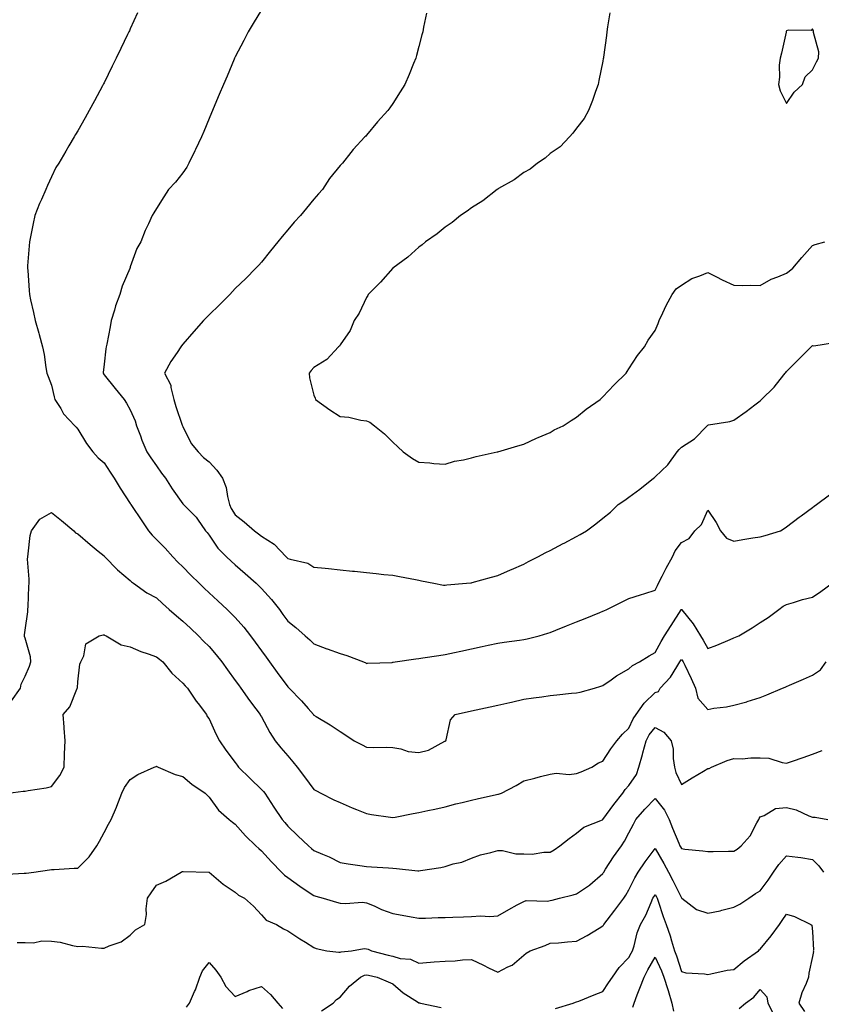
# Model space of a CAD drawing. Units: inches. Extents: x 1034483 to 1037123, y 7326938 to 7329578.
# Drawn here: x 1036526 to 1036831, y 7328502 to 7328877 of the extents above; entities that cross this region are included whole.
import ezdxf

# ---------------------------------------------------------------- set-up
doc = ezdxf.new("R2010")
doc.units = ezdxf.units.IN
doc.header["$MEASUREMENT"] = 0
doc.layers.add('Contour_10347326', color=7, linetype='Continuous', true_color=0x4fb15a)

msp = doc.modelspace()

# ---------------------------------------------------------------- linework, layer by layer
at = {"layer": 'Contour_10347326'}
for points in [[(1036618.05, 7328880.28, 3207), (1036614.92, 7328875.05, 3207), (1036613.01, 7328871.92, 3207), (1036611.37, 7328868.59, 3207), (1036608.05, 7328862.39, 3207), (1036607.89, 7328862.08, 3207), (1036607.82, 7328861.92, 3207), (1036607.66, 7328861.52, 3207), (1036604.92, 7328855.04, 3207), (1036603.6, 7328851.92, 3207), (1036601.96, 7328848.01, 3207), (1036600.28, 7328844.14, 3207), (1036599.32, 7328841.92, 3207), (1036598.95, 7328841.02, 3207), (1036598.05, 7328838.85, 3207), (1036596.06, 7328833.92, 3207), (1036595.16, 7328831.92, 3207), (1036592.93, 7328827.05, 3207), (1036592.66, 7328826.54, 3207), (1036590.41, 7328821.92, 3207), (1036589.55, 7328820.41, 3207), (1036588.05, 7328818.26, 3207), (1036585.34, 7328814.64, 3207), (1036582.64, 7328811.92, 3207), (1036580.88, 7328809.08, 3207), (1036578.05, 7328804.6, 3207), (1036577.05, 7328802.92, 3207), (1036576.33, 7328801.92, 3207), (1036574.94, 7328798.8, 3207), (1036573.67, 7328796.3, 3207), (1036572.07, 7328791.92, 3207), (1036570.59, 7328789.38, 3207), (1036568.05, 7328782.36, 3207), (1036567.95, 7328782.02, 3207), (1036567.93, 7328781.92, 3207), (1036567.85, 7328781.73, 3207), (1036564.98, 7328775, 3207), (1036564.05, 7328771.92, 3207), (1036562.46, 7328767.5, 3207), (1036562.05, 7328765.92, 3207), (1036560.8, 7328761.92, 3207), (1036560.35, 7328759.62, 3207), (1036559.07, 7328752.93, 3207), (1036558.85, 7328751.92, 3207), (1036558.79, 7328751.17, 3207), (1036558.05, 7328745.38, 3207), (1036557.76, 7328742.22, 3207), (1036557.74, 7328741.92, 3207), (1036557.82, 7328741.7, 3207), (1036558.05, 7328741.34, 3207), (1036562.27, 7328736.13, 3207), (1036565.69, 7328731.92, 3207), (1036566.66, 7328730.54, 3207), (1036568.05, 7328727.97, 3207), (1036569.87, 7328723.74, 3207), (1036570.45, 7328721.92, 3207), (1036571.9, 7328718.06, 3207), (1036572.5, 7328716.38, 3207), (1036574.3, 7328711.92, 3207), (1036575.82, 7328709.7, 3207), (1036578.05, 7328706.64, 3207), (1036580, 7328703.88, 3207), (1036581.41, 7328701.92, 3207), (1036584.03, 7328697.9, 3207), (1036588.05, 7328692.19, 3207), (1036588.19, 7328692.06, 3207), (1036588.32, 7328691.92, 3207), (1036593.17, 7328687.03, 3207), (1036593.62, 7328686.36, 3207), (1036596.76, 7328681.92, 3207), (1036597.33, 7328681.2, 3207), (1036598.05, 7328680.25, 3207), (1036601.37, 7328675.24, 3207), (1036604.75, 7328671.92, 3207), (1036606.49, 7328670.36, 3207), (1036608.05, 7328668.96, 3207), (1036611.78, 7328665.65, 3207), (1036616, 7328661.92, 3207), (1036617.05, 7328660.92, 3207), (1036618.05, 7328659.92, 3207), (1036621.86, 7328655.72, 3207), (1036624.85, 7328651.92, 3207), (1036626.19, 7328650.06, 3207), (1036628.05, 7328647.52, 3207), (1036631.14, 7328645.02, 3207), (1036634.63, 7328641.92, 3207), (1036636.45, 7328640.32, 3207), (1036638.05, 7328638.78, 3207), (1036642.97, 7328636.99, 3207), (1036643.09, 7328636.95, 3207), (1036648.05, 7328635.15, 3207), (1036650.53, 7328634.4, 3207), (1036656.96, 7328631.92, 3207), (1036657.74, 7328631.6, 3207), (1036658.05, 7328631.39, 3207), (1036658.48, 7328631.5, 3207), (1036667.89, 7328631.76, 3207), (1036668.05, 7328631.79, 3207)], [(1036570.82, 7328879.15, 3206), (1036568.05, 7328873, 3206), (1036567.7, 7328872.27, 3206), (1036567.54, 7328871.92, 3206), (1036567.05, 7328870.92, 3206), (1036564.46, 7328865.51, 3206), (1036562.7, 7328861.92, 3206), (1036561.17, 7328858.8, 3206), (1036558.05, 7328852.45, 3206), (1036557.87, 7328852.11, 3206), (1036557.78, 7328851.92, 3206), (1036557.44, 7328851.31, 3206), (1036554.38, 7328845.6, 3206), (1036552.41, 7328841.92, 3206), (1036550.86, 7328839.11, 3206), (1036548.05, 7328834.24, 3206), (1036547.17, 7328832.8, 3206), (1036546.62, 7328831.92, 3206), (1036544.67, 7328828.54, 3206), (1036543.48, 7328826.49, 3206), (1036540.78, 7328821.92, 3206), (1036539.67, 7328820.31, 3206), (1036538.05, 7328816.69, 3206), (1036536.53, 7328813.44, 3206), (1036535.88, 7328811.92, 3206), (1036534.18, 7328808.05, 3206), (1036533.46, 7328806.51, 3206), (1036531.66, 7328801.92, 3206), (1036531.08, 7328798.9, 3206), (1036529.98, 7328793.85, 3206), (1036529.59, 7328791.92, 3206), (1036529.55, 7328790.41, 3206), (1036528.95, 7328782.82, 3206), (1036528.93, 7328781.92, 3206), (1036529.01, 7328780.97, 3206), (1036529.51, 7328773.39, 3206), (1036529.63, 7328771.92, 3206), (1036530.06, 7328769.9, 3206), (1036531.19, 7328765.06, 3206), (1036531.84, 7328761.92, 3206), (1036533.25, 7328757.11, 3206), (1036533.36, 7328756.61, 3206), (1036534.59, 7328751.92, 3206), (1036535.2, 7328749.06, 3206), (1036535.92, 7328744.06, 3206), (1036536.31, 7328741.92, 3206), (1036536.74, 7328740.6, 3206), (1036538.05, 7328737.38, 3206), (1036539.09, 7328732.95, 3206), (1036539.36, 7328731.92, 3206), (1036541.53, 7328728.44, 3206), (1036542.6, 7328726.48, 3206), (1036546.98, 7328721.92, 3206), (1036547.46, 7328721.32, 3206), (1036548.05, 7328720.62, 3206), (1036551.31, 7328715.18, 3206), (1036553.73, 7328711.92, 3206), (1036555.8, 7328709.68, 3206), (1036558.05, 7328707.77, 3206), (1036560.34, 7328704.2, 3206), (1036561.88, 7328701.92, 3206), (1036564.2, 7328698.07, 3206), (1036568.05, 7328692.31, 3206), (1036568.21, 7328692.07, 3206), (1036568.3, 7328691.92, 3206), (1036568.79, 7328691.18, 3206), (1036572.15, 7328686.03, 3206), (1036574.96, 7328681.92, 3206), (1036576.37, 7328680.24, 3206), (1036578.05, 7328678.62, 3206), (1036581.39, 7328675.26, 3206), (1036584.3, 7328671.92, 3206), (1036586.14, 7328670, 3206), (1036588.05, 7328668.1, 3206), (1036591.1, 7328664.96, 3206), (1036594.26, 7328661.92, 3206), (1036596.19, 7328660.06, 3206), (1036598.05, 7328658.29, 3206), (1036601.37, 7328655.24, 3206), (1036604.98, 7328651.92, 3206), (1036606.55, 7328650.43, 3206), (1036608.05, 7328648.88, 3206), (1036611.33, 7328645.19, 3206), (1036613.89, 7328641.92, 3206), (1036615.65, 7328639.51, 3206), (1036618.05, 7328636.2, 3206), (1036619.85, 7328633.72, 3206), (1036621.16, 7328631.92, 3206), (1036624.07, 7328627.94, 3206), (1036628.05, 7328622.47, 3206), (1036628.32, 7328622.2, 3206), (1036628.6, 7328621.92, 3206), (1036633.23, 7328617.09, 3206), (1036635.8, 7328614.17, 3206), (1036637.8, 7328611.92, 3206), (1036637.91, 7328611.78, 3206), (1036638.05, 7328611.61, 3206), (1036638.83, 7328611.14, 3206), (1036644.16, 7328608.02, 3206), (1036648.05, 7328605.42, 3206), (1036650.2, 7328604.07, 3206), (1036653.4, 7328601.92, 3206), (1036656.45, 7328600.32, 3206), (1036658.05, 7328599.42, 3206), (1036660.67, 7328599.3, 3206), (1036665.57, 7328599.44, 3206), (1036668.05, 7328599.3, 3206), (1036671.12, 7328598.85, 3206), (1036673.93, 7328597.8, 3206), (1036678.05, 7328597.45, 3206), (1036681.64, 7328598.33, 3206), (1036687.89, 7328601.75, 3206), (1036688.05, 7328601.82, 3206)], [(1036680.98, 7328878.99, 3208), (1036679.83, 7328873.71, 3208), (1036679.46, 7328871.92, 3208), (1036679.18, 7328870.78, 3208), (1036678.05, 7328866.36, 3208), (1036677.11, 7328862.86, 3208), (1036676.82, 7328861.92, 3208), (1036675.98, 7328859.84, 3208), (1036674.32, 7328855.65, 3208), (1036672.72, 7328851.92, 3208), (1036670.9, 7328849.06, 3208), (1036668.05, 7328844.65, 3208), (1036666.94, 7328843.03, 3208), (1036666.16, 7328841.92, 3208), (1036662.27, 7328837.69, 3208), (1036658.05, 7328832.62, 3208), (1036657.74, 7328832.24, 3208), (1036657.48, 7328831.92, 3208), (1036652.93, 7328827.05, 3208), (1036652.07, 7328825.94, 3208), (1036648.89, 7328821.92, 3208), (1036648.48, 7328821.5, 3208), (1036648.05, 7328821.01, 3208), (1036643.97, 7328816.01, 3208), (1036641.27, 7328811.92, 3208), (1036639.73, 7328810.24, 3208), (1036638.05, 7328808.19, 3208), (1036635.16, 7328804.82, 3208), (1036632.97, 7328801.92, 3208), (1036630.51, 7328799.46, 3208), (1036628.05, 7328796.45, 3208), (1036625.96, 7328794.01, 3208), (1036624.28, 7328791.92, 3208), (1036621.45, 7328788.52, 3208), (1036618.05, 7328784.22, 3208), (1036616.98, 7328783, 3208), (1036615.94, 7328781.92, 3208), (1036612.05, 7328777.92, 3208), (1036608.05, 7328774.1, 3208), (1036607, 7328772.98, 3208), (1036605.92, 7328771.92, 3208), (1036602, 7328767.97, 3208), (1036598.05, 7328764.17, 3208), (1036596.98, 7328762.99, 3208), (1036595.98, 7328761.92, 3208), (1036592.23, 7328757.74, 3208), (1036588.05, 7328753, 3208), (1036587.6, 7328752.36, 3208), (1036587.33, 7328751.92, 3208), (1036585.88, 7328749.75, 3208), (1036583.56, 7328746.41, 3208), (1036581.1, 7328741.92, 3208), (1036583.46, 7328737.34, 3208), (1036583.46, 7328736.51, 3208), (1036584.61, 7328731.92, 3208), (1036585.35, 7328729.21, 3208), (1036587.85, 7328722.12, 3208), (1036587.91, 7328721.92, 3208), (1036587.95, 7328721.82, 3208), (1036588.05, 7328721.63, 3208), (1036591.21, 7328715.08, 3208), (1036593.87, 7328711.92, 3208), (1036595.92, 7328709.8, 3208), (1036598.05, 7328708.17, 3208), (1036601.06, 7328704.94, 3208), (1036603.25, 7328701.92, 3208), (1036604.53, 7328698.4, 3208), (1036605.08, 7328694.9, 3208), (1036605.86, 7328691.92, 3208), (1036606.53, 7328690.4, 3208), (1036608.05, 7328687.93, 3208), (1036611.49, 7328685.35, 3208), (1036615.35, 7328681.92, 3208), (1036616.92, 7328680.79, 3208), (1036618.05, 7328679.81, 3208), (1036622.93, 7328676.81, 3208), (1036627.46, 7328671.92, 3208), (1036627.78, 7328671.65, 3208), (1036628.05, 7328671.38, 3208), (1036628.91, 7328671.06, 3208), (1036635.69, 7328669.55, 3208), (1036638.05, 7328668.09, 3208), (1036642.33, 7328667.65, 3208), (1036643.64, 7328667.51, 3208), (1036648.05, 7328667.05, 3208), (1036652.7, 7328666.56, 3208), (1036653.48, 7328666.48, 3208), (1036658.05, 7328666, 3208), (1036661.74, 7328665.62, 3208), (1036664.67, 7328665.3, 3208), (1036668.05, 7328664.94, 3208), (1036670.61, 7328664.47, 3208), (1036676.68, 7328663.28, 3208), (1036678.05, 7328663.02, 3208), (1036678.99, 7328662.86, 3208), (1036683.66, 7328661.92, 3208), (1036687.37, 7328661.24, 3208), (1036688.05, 7328661.18, 3208)], [(1036750.82, 7328879.15, 3209), (1036749.94, 7328873.82, 3209), (1036749.67, 7328871.92, 3209), (1036749.5, 7328870.47, 3209), (1036748.34, 7328862.21, 3209), (1036748.3, 7328861.92, 3209), (1036748.26, 7328861.71, 3209), (1036748.05, 7328860.77, 3209), (1036746.6, 7328853.36, 3209), (1036746.27, 7328851.92, 3209), (1036745.3, 7328849.17, 3209), (1036744.22, 7328845.75, 3209), (1036742.66, 7328841.92, 3209), (1036741, 7328838.97, 3209), (1036738.05, 7328835.25, 3209), (1036736.68, 7328833.29, 3209), (1036735.41, 7328831.92, 3209), (1036731.8, 7328828.17, 3209), (1036728.05, 7328825.63, 3209), (1036726.12, 7328823.86, 3209), (1036723.26, 7328821.92, 3209), (1036720.37, 7328819.6, 3209), (1036718.05, 7328818.39, 3209), (1036714.36, 7328815.61, 3209), (1036708.36, 7328812.23, 3209), (1036708.05, 7328812.04, 3209), (1036707.99, 7328811.99, 3209), (1036707.87, 7328811.92, 3209), (1036702.41, 7328807.56, 3209), (1036698.05, 7328804.94, 3209), (1036696.37, 7328803.6, 3209), (1036693.87, 7328801.92, 3209), (1036690.73, 7328799.25, 3209), (1036688.05, 7328797.55, 3209), (1036684.98, 7328794.99, 3209), (1036680.53, 7328791.92, 3209), (1036679.24, 7328790.74, 3209), (1036678.05, 7328789.94, 3209), (1036673.81, 7328786.15, 3209), (1036668.05, 7328781.92, 3209), (1036663.42, 7328776.54, 3209), (1036658.75, 7328771.92, 3209), (1036658.52, 7328771.46, 3209), (1036658.05, 7328770.75, 3209), (1036655.2, 7328764.77, 3209), (1036653.42, 7328761.92, 3209), (1036651.84, 7328758.14, 3209), (1036648.05, 7328752.77, 3209), (1036647.74, 7328752.24, 3209), (1036647.44, 7328751.92, 3209), (1036642.89, 7328747.08, 3209), (1036638.05, 7328744.1, 3209), (1036637, 7328742.98, 3209), (1036636.17, 7328741.92, 3209), (1036636.33, 7328740.2, 3209), (1036638.05, 7328733.5, 3209), (1036638.56, 7328732.42, 3209), (1036638.62, 7328731.92, 3209), (1036644.12, 7328727.99, 3209), (1036648.05, 7328725.47, 3209), (1036651.33, 7328725.19, 3209), (1036655.96, 7328724.01, 3209), (1036658.05, 7328723.76, 3209), (1036659.36, 7328723.23, 3209), (1036661.16, 7328721.92, 3209), (1036664.94, 7328718.82, 3209), (1036668.05, 7328715.64, 3209), (1036670.04, 7328713.92, 3209), (1036672.03, 7328711.92, 3209), (1036675.57, 7328709.44, 3209), (1036678.05, 7328708.06, 3209), (1036682.23, 7328707.73, 3209), (1036683.67, 7328707.55, 3209), (1036688.05, 7328707.27, 3209), (1036691.6, 7328708.38, 3209), (1036695.04, 7328708.92, 3209), (1036698.05, 7328709.65, 3209)], [(1036698.05, 7328709.65, 3209), (1036699.79, 7328710.17, 3209), (1036707.84, 7328711.92, 3209), (1036708.13, 7328711.99, 3209), (1036715.75, 7328714.23, 3209), (1036718.05, 7328714.83, 3209), (1036722.87, 7328717.1, 3209), (1036723.5, 7328717.36, 3209), (1036728.05, 7328719.37, 3209), (1036729.59, 7328720.37, 3209), (1036733.03, 7328721.92, 3209), (1036736.08, 7328723.89, 3209), (1036738.05, 7328725.12, 3209), (1036741.72, 7328728.24, 3209), (1036747.05, 7328731.92, 3209), (1036747.54, 7328732.43, 3209), (1036748.05, 7328732.9, 3209), (1036752.48, 7328737.49, 3209), (1036756.96, 7328741.92, 3209), (1036757.37, 7328742.61, 3209), (1036758.05, 7328743.59, 3209), (1036761.33, 7328748.65, 3209), (1036763.99, 7328751.92, 3209), (1036765.43, 7328754.54, 3209), (1036768.05, 7328758.12, 3209), (1036769.18, 7328760.79, 3209), (1036769.59, 7328761.92, 3209), (1036771, 7328764.87, 3209), (1036772.25, 7328767.72, 3209), (1036774.51, 7328771.92, 3209), (1036776, 7328773.98, 3209), (1036778.05, 7328775.46, 3209), (1036782, 7328777.97, 3209), (1036785.08, 7328778.94, 3209), (1036788.05, 7328780.22, 3209), (1036791.43, 7328778.55, 3209), (1036793.56, 7328777.42, 3209), (1036798.05, 7328775.48, 3209), (1036801.43, 7328775.3, 3209), (1036804.48, 7328775.49, 3209), (1036808.05, 7328775.33, 3209), (1036812.23, 7328777.74, 3209), (1036814.75, 7328778.61, 3209), (1036818.05, 7328780.04, 3209), (1036819.16, 7328780.81, 3209), (1036820.49, 7328781.92, 3209), (1036823.97, 7328785.99, 3209), (1036828.05, 7328790.48, 3209), (1036829.07, 7328790.9, 3209), (1036832.72, 7328791.92, 3209)], [(1036688.05, 7328661.18, 3208), (1036688.69, 7328661.28, 3208), (1036696.19, 7328661.92, 3208), (1036697.87, 7328662.1, 3208), (1036698.05, 7328662.11, 3208), (1036698.3, 7328662.18, 3208), (1036705.71, 7328664.25, 3208), (1036708.05, 7328664.89, 3208), (1036712.95, 7328667.02, 3208), (1036713.28, 7328667.16, 3208), (1036718.05, 7328669.22, 3208), (1036719.83, 7328670.15, 3208), (1036723.4, 7328671.92, 3208), (1036726.39, 7328673.59, 3208), (1036728.05, 7328674.44, 3208), (1036732.97, 7328677, 3208), (1036733.32, 7328677.2, 3208), (1036738.05, 7328679.72, 3208), (1036739.44, 7328680.53, 3208), (1036741.82, 7328681.92, 3208), (1036745.47, 7328684.51, 3208), (1036748.05, 7328686.71, 3208), (1036751.04, 7328688.94, 3208), (1036753.97, 7328691.92, 3208), (1036756.45, 7328693.53, 3208), (1036758.05, 7328694.67, 3208), (1036762.21, 7328697.76, 3208), (1036767.46, 7328701.92, 3208), (1036767.8, 7328702.17, 3208), (1036768.05, 7328702.41, 3208), (1036772.91, 7328707.05, 3208), (1036776.37, 7328711.92, 3208), (1036777.17, 7328712.79, 3208), (1036778.05, 7328713.7, 3208), (1036783.03, 7328716.95, 3208), (1036787.8, 7328721.92, 3208), (1036787.93, 7328722.03, 3208), (1036788.05, 7328722.13, 3208), (1036788.34, 7328722.2, 3208), (1036796.51, 7328723.46, 3208), (1036798.05, 7328724.08, 3208), (1036802.66, 7328727.31, 3208), (1036806.02, 7328729.9, 3208), (1036808.05, 7328731.43, 3208), (1036808.3, 7328731.67, 3208), (1036808.6, 7328731.92, 3208), (1036813.34, 7328736.64, 3208), (1036815.63, 7328739.49, 3208), (1036817.62, 7328741.92, 3208), (1036817.8, 7328742.17, 3208), (1036818.05, 7328742.53, 3208), (1036822.78, 7328747.19, 3208), (1036827.44, 7328751.92, 3208), (1036827.8, 7328752.17, 3208), (1036828.05, 7328752.4, 3208), (1036828.52, 7328752.38, 3208), (1036836.35, 7328753.62, 3208)], [(1036668.05, 7328631.79, 3207), (1036668.17, 7328631.81, 3207), (1036668.93, 7328631.92, 3207), (1036676.88, 7328633.1, 3207), (1036678.05, 7328633.21, 3207), (1036679.57, 7328633.44, 3207), (1036685.61, 7328634.37, 3207), (1036688.05, 7328634.73, 3207), (1036691.62, 7328635.49, 3207), (1036693.95, 7328636.02, 3207), (1036698.05, 7328636.88, 3207), (1036702.17, 7328637.8, 3207), (1036704.42, 7328638.3, 3207), (1036708.05, 7328639.1, 3207), (1036710.47, 7328639.49, 3207), (1036716.39, 7328640.26, 3207), (1036718.05, 7328640.52, 3207), (1036719.24, 7328640.72, 3207), (1036723.87, 7328641.92, 3207), (1036727.11, 7328642.86, 3207), (1036728.05, 7328643.19, 3207), (1036730.16, 7328644.02, 3207), (1036734.3, 7328645.67, 3207), (1036738.05, 7328647.17, 3207), (1036741.43, 7328648.53, 3207), (1036746.92, 7328650.79, 3207), (1036748.05, 7328651.25, 3207), (1036748.52, 7328651.45, 3207), (1036749.59, 7328651.92, 3207), (1036755.26, 7328654.71, 3207), (1036758.05, 7328656.08, 3207), (1036762.46, 7328657.5, 3207), (1036764.14, 7328658.02, 3207), (1036768.05, 7328659.25, 3207), (1036768.87, 7328661.1, 3207), (1036769.32, 7328661.92, 3207), (1036770.73, 7328664.59, 3207), (1036772.27, 7328667.71, 3207), (1036774.71, 7328671.92, 3207), (1036775.71, 7328674.27, 3207), (1036778.05, 7328677.39, 3207), (1036781.04, 7328678.93, 3207), (1036783.11, 7328681.92, 3207), (1036785.69, 7328684.28, 3207), (1036788.05, 7328689.72, 3207), (1036791.23, 7328685.1, 3207), (1036792.97, 7328681.92, 3207), (1036795.18, 7328679.05, 3207), (1036798.05, 7328677.97, 3207), (1036801.45, 7328678.53, 3207), (1036805.32, 7328679.19, 3207), (1036808.05, 7328679.64, 3207), (1036809.91, 7328680.07, 3207), (1036815.86, 7328681.92, 3207), (1036817.21, 7328682.76, 3207), (1036818.05, 7328683.34, 3207), (1036822.95, 7328687.02, 3207), (1036823.71, 7328687.57, 3207), (1036828.05, 7328690.8, 3207), (1036828.67, 7328691.3, 3207), (1036829.57, 7328691.92, 3207), (1036834.44, 7328695.52, 3207)], [(1036522.8, 7328617.18, 3205), (1036526.17, 7328621.92, 3205), (1036526.47, 7328623.5, 3205), (1036528.05, 7328626.52, 3205), (1036529.67, 7328630.3, 3205), (1036530.18, 7328631.92, 3205), (1036529.98, 7328633.86, 3205), (1036528.05, 7328640.93, 3205), (1036527.8, 7328641.66, 3205), (1036527.74, 7328641.92, 3205), (1036527.76, 7328642.21, 3205), (1036528.05, 7328644.07, 3205), (1036528.99, 7328650.98, 3205), (1036529.03, 7328651.92, 3205), (1036529.12, 7328652.99, 3205), (1036529.34, 7328660.64, 3205), (1036529.48, 7328661.92, 3205), (1036529.55, 7328663.42, 3205), (1036528.89, 7328671.08, 3205), (1036528.97, 7328671.92, 3205), (1036529.18, 7328673.05, 3205), (1036529.92, 7328680.05, 3205), (1036530.39, 7328681.92, 3205), (1036533.62, 7328686.35, 3205), (1036538.05, 7328688.9, 3205), (1036541.9, 7328685.77, 3205), (1036546.59, 7328681.92, 3205), (1036547.23, 7328681.1, 3205), (1036548.05, 7328680.68, 3205), (1036552.8, 7328676.66, 3205), (1036555.84, 7328674.12, 3205), (1036558.05, 7328672.29, 3205), (1036558.21, 7328672.08, 3205), (1036558.36, 7328671.92, 3205), (1036563.17, 7328667.03, 3205), (1036568.05, 7328662.93, 3205), (1036568.56, 7328662.43, 3205), (1036569.26, 7328661.92, 3205), (1036574.42, 7328658.29, 3205), (1036578.05, 7328656.33, 3205), (1036580.3, 7328654.16, 3205), (1036582.84, 7328651.92, 3205), (1036585.61, 7328649.48, 3205), (1036588.05, 7328647.53, 3205), (1036590.94, 7328644.8, 3205), (1036594.01, 7328641.92, 3205), (1036596, 7328639.86, 3205), (1036598.05, 7328637.8, 3205), (1036600.78, 7328634.66, 3205), (1036602.91, 7328631.92, 3205), (1036605.1, 7328628.98, 3205), (1036608.05, 7328624.87, 3205), (1036609.3, 7328623.17, 3205), (1036610.2, 7328621.92, 3205), (1036613.44, 7328617.3, 3205), (1036615.94, 7328614.02, 3205), (1036617.54, 7328611.92, 3205), (1036617.72, 7328611.59, 3205), (1036618.05, 7328611, 3205), (1036621.23, 7328605.1, 3205), (1036623.3, 7328601.92, 3205), (1036625.39, 7328599.27, 3205), (1036628.05, 7328596.17, 3205), (1036630.04, 7328593.91, 3205), (1036631.64, 7328591.92, 3205), (1036634.38, 7328588.24, 3205), (1036638.05, 7328583.31, 3205), (1036638.95, 7328582.82, 3205), (1036640.63, 7328581.92, 3205), (1036645.59, 7328579.46, 3205), (1036648.05, 7328578.39, 3205), (1036652.54, 7328576.42, 3205), (1036654.2, 7328575.78, 3205), (1036658.05, 7328574.2, 3205), (1036659.98, 7328573.86, 3205), (1036667.19, 7328572.79, 3205), (1036668.05, 7328572.64, 3205), (1036668.95, 7328572.82, 3205), (1036675.8, 7328574.17, 3205), (1036678.05, 7328574.61, 3205), (1036681.47, 7328575.34, 3205), (1036684.05, 7328575.92, 3205), (1036688.05, 7328576.74, 3205), (1036692.07, 7328577.89, 3205), (1036694.55, 7328578.41, 3205), (1036698.05, 7328579.3, 3205), (1036700.2, 7328579.77, 3205), (1036707.58, 7328581.45, 3205), (1036708.05, 7328581.55, 3205), (1036708.38, 7328581.58, 3205), (1036709.46, 7328581.92, 3205), (1036715.06, 7328584.9, 3205), (1036718.05, 7328586.62, 3205), (1036722.25, 7328587.71, 3205), (1036724.4, 7328588.26, 3205), (1036728.05, 7328589.21, 3205), (1036730.37, 7328589.6, 3205), (1036735.26, 7328589.13, 3205), (1036738.05, 7328589.42, 3205), (1036739.89, 7328590.09, 3205), (1036743.87, 7328591.92, 3205), (1036746.43, 7328593.55, 3205), (1036748.05, 7328594.12, 3205), (1036751.16, 7328598.82, 3205), (1036753.38, 7328601.92, 3205), (1036755.55, 7328604.42, 3205), (1036758.05, 7328606.72, 3205), (1036759.65, 7328610.32, 3205), (1036760.8, 7328611.92, 3205), (1036763.79, 7328616.18, 3205), (1036768.05, 7328620.26, 3205), (1036769.34, 7328620.63, 3205), (1036769.98, 7328621.92, 3205), (1036773.85, 7328626.11, 3205), (1036776.25, 7328630.12, 3205), (1036777.42, 7328631.92, 3205), (1036777.66, 7328632.32, 3205), (1036778.05, 7328632.93, 3205), (1036778.46, 7328632.34, 3205), (1036778.69, 7328631.92, 3205), (1036779.3, 7328630.68, 3205), (1036781.82, 7328625.69, 3205), (1036783.44, 7328621.92, 3205), (1036784.32, 7328618.19, 3205), (1036788.05, 7328613.86, 3205), (1036790.45, 7328614.32, 3205), (1036795.18, 7328614.8, 3205), (1036798.05, 7328615.47, 3205), (1036802.93, 7328616.8, 3205), (1036803.13, 7328616.84, 3205), (1036808.05, 7328618.41, 3205), (1036810.53, 7328619.44, 3205), (1036816.57, 7328621.92, 3205), (1036817.6, 7328622.37, 3205), (1036818.05, 7328622.57, 3205), (1036819.2, 7328623.07, 3205), (1036824.55, 7328625.41, 3205), (1036828.05, 7328626.89, 3205), (1036831.08, 7328628.88, 3205), (1036833.26, 7328631.92, 3205)], [(1036688.05, 7328601.82, 3206), (1036688.11, 7328601.86, 3206), (1036688.23, 7328601.92, 3206), (1036688.36, 7328602.23, 3206), (1036690.1, 7328609.87, 3206), (1036691.84, 7328611.92, 3206), (1036696.92, 7328613.05, 3206), (1036699.83, 7328613.69, 3206), (1036705.12, 7328614.86, 3206), (1036708.05, 7328615.51, 3206), (1036712.66, 7328616.53, 3206), (1036713.3, 7328616.67, 3206), (1036718.05, 7328617.72, 3206), (1036721.68, 7328618.29, 3206), (1036724.81, 7328618.68, 3206), (1036728.05, 7328619.17, 3206), (1036730.55, 7328619.42, 3206), (1036736.14, 7328620.01, 3206), (1036738.05, 7328620.21, 3206), (1036739.53, 7328620.44, 3206), (1036744.91, 7328621.92, 3206), (1036747.33, 7328622.65, 3206), (1036748.05, 7328622.91, 3206), (1036751.27, 7328625.14, 3206), (1036753.34, 7328626.64, 3206), (1036758.05, 7328629.31, 3206), (1036759.38, 7328630.6, 3206), (1036762.11, 7328631.92, 3206), (1036765.75, 7328634.22, 3206), (1036768.05, 7328635.55, 3206), (1036770.28, 7328639.7, 3206), (1036771.66, 7328641.92, 3206), (1036774.1, 7328645.87, 3206), (1036777.95, 7328651.83, 3206), (1036778.01, 7328651.92, 3206), (1036778.03, 7328651.94, 3206), (1036778.05, 7328651.98, 3206), (1036778.09, 7328651.92, 3206), (1036778.25, 7328651.72, 3206), (1036782.52, 7328646.39, 3206), (1036785.28, 7328641.92, 3206), (1036786.39, 7328640.26, 3206), (1036788.05, 7328637, 3206), (1036791.59, 7328638.38, 3206), (1036796.62, 7328640.49, 3206), (1036798.05, 7328641.08, 3206), (1036798.64, 7328641.34, 3206), (1036799.92, 7328641.92, 3206), (1036805.04, 7328644.93, 3206), (1036808.05, 7328646.92, 3206), (1036811.06, 7328648.91, 3206), (1036815.12, 7328651.92, 3206), (1036816.76, 7328653.21, 3206), (1036818.05, 7328653.87, 3206), (1036820.71, 7328654.59, 3206), (1036824.18, 7328655.78, 3206), (1036828.05, 7328656.6, 3206), (1036831.23, 7328658.75, 3206), (1036835.49, 7328661.92, 3206)], [(1036521.47, 7328581.92, 3204), (1036527.29, 7328582.68, 3204), (1036528.05, 7328582.76, 3204), (1036529.12, 7328583, 3204), (1036535.98, 7328583.99, 3204), (1036538.05, 7328584.56, 3204), (1036541.23, 7328588.74, 3204), (1036542.87, 7328591.92, 3204), (1036543.03, 7328596.9, 3204), (1036543.01, 7328596.95, 3204), (1036543.21, 7328601.92, 3204), (1036542.89, 7328606.76, 3204), (1036542.84, 7328607.13, 3204), (1036542.46, 7328611.92, 3204), (1036545.08, 7328614.89, 3204), (1036547.66, 7328621.53, 3204), (1036547.85, 7328621.92, 3204), (1036547.89, 7328622.08, 3204), (1036548.05, 7328624.37, 3204), (1036548.85, 7328631.11, 3204), (1036549.26, 7328631.92, 3204), (1036550.34, 7328634.21, 3204), (1036551.17, 7328638.79, 3204), (1036556.16, 7328641.92, 3204), (1036557.68, 7328642.29, 3204), (1036558.05, 7328642.27, 3204), (1036558.26, 7328642.13, 3204), (1036558.81, 7328641.92, 3204), (1036564.59, 7328638.47, 3204), (1036568.05, 7328637.74, 3204), (1036572.03, 7328635.9, 3204), (1036574.89, 7328635.07, 3204), (1036578.05, 7328633.93, 3204), (1036579.14, 7328633.01, 3204), (1036580.45, 7328631.92, 3204), (1036583.85, 7328627.72, 3204), (1036588.05, 7328623.86, 3204), (1036588.93, 7328622.8, 3204), (1036589.81, 7328621.92, 3204), (1036593.17, 7328617.03, 3204), (1036593.91, 7328616.05, 3204), (1036597.05, 7328611.92, 3204), (1036597.35, 7328611.21, 3204), (1036598.05, 7328610.23, 3204), (1036600.63, 7328604.5, 3204), (1036602.01, 7328601.92, 3204), (1036604.51, 7328598.39, 3204), (1036608.05, 7328593.59, 3204), (1036608.73, 7328592.6, 3204), (1036609.26, 7328591.92, 3204), (1036613.73, 7328587.6, 3204), (1036618.05, 7328583.4, 3204), (1036618.75, 7328582.62, 3204), (1036619.26, 7328581.92, 3204), (1036621.62, 7328578.35, 3204), (1036622.76, 7328576.63, 3204), (1036625.86, 7328571.92, 3204), (1036626.88, 7328570.75, 3204), (1036628.05, 7328569.43, 3204), (1036631.88, 7328565.75, 3204), (1036635.9, 7328561.92, 3204), (1036637.05, 7328560.92, 3204), (1036638.05, 7328560.09, 3204), (1036641.29, 7328558.67, 3204), (1036643.81, 7328557.69, 3204), (1036648.05, 7328555.54, 3204), (1036651.12, 7328554.99, 3204), (1036655.53, 7328554.43, 3204), (1036658.05, 7328554.02, 3204), (1036659.98, 7328553.85, 3204), (1036666.49, 7328553.48, 3204), (1036668.05, 7328553.35, 3204), (1036669.46, 7328553.32, 3204), (1036677.56, 7328552.41, 3204), (1036678.05, 7328552.39, 3204), (1036678.66, 7328552.54, 3204), (1036686.37, 7328553.6, 3204), (1036688.05, 7328554.08, 3204), (1036691.14, 7328555.01, 3204), (1036694.36, 7328555.62, 3204), (1036698.05, 7328557.17, 3204), (1036701.51, 7328558.47, 3204), (1036705.45, 7328559.33, 3204), (1036708.05, 7328560.1, 3204), (1036709.89, 7328560.08, 3204), (1036714.96, 7328558.83, 3204), (1036718.05, 7328558.81, 3204), (1036721.23, 7328558.74, 3204), (1036725.65, 7328559.52, 3204), (1036728.05, 7328559.44, 3204), (1036729.55, 7328560.42, 3204), (1036731.72, 7328561.92, 3204), (1036735.22, 7328564.75, 3204), (1036738.05, 7328566.71, 3204), (1036740.9, 7328569.06, 3204), (1036747.99, 7328571.86, 3204), (1036748.05, 7328571.89, 3204), (1036748.07, 7328571.91, 3204), (1036748.13, 7328571.99, 3204), (1036752.35, 7328577.63, 3204), (1036755.69, 7328581.92, 3204), (1036756.59, 7328583.38, 3204), (1036758.05, 7328584.87, 3204), (1036760.9, 7328589.07, 3204), (1036761.88, 7328591.92, 3204), (1036763.25, 7328596.72, 3204), (1036763.38, 7328597.26, 3204), (1036764.67, 7328601.92, 3204), (1036765.82, 7328604.14, 3204), (1036768.05, 7328607.01, 3204), (1036771.35, 7328605.22, 3204), (1036774.12, 7328601.92, 3204), (1036774.87, 7328598.73, 3204), (1036774.87, 7328595.1, 3204), (1036775.37, 7328591.92, 3204), (1036775.96, 7328589.83, 3204), (1036778.05, 7328585.29, 3204), (1036782.17, 7328587.81, 3204), (1036786.51, 7328590.39, 3204), (1036788.05, 7328591.3, 3204), (1036788.58, 7328591.4, 3204), (1036789.53, 7328591.92, 3204), (1036795.51, 7328594.46, 3204), (1036798.05, 7328595.14, 3204), (1036801.21, 7328595.08, 3204), (1036804.5, 7328595.48, 3204), (1036808.05, 7328595.43, 3204), (1036811.41, 7328595.27, 3204), (1036816.39, 7328593.58, 3204), (1036818.05, 7328593.44, 3204), (1036820.34, 7328594.21, 3204), (1036824.4, 7328595.56, 3204), (1036828.05, 7328596.78, 3204), (1036831.72, 7328598.26, 3204)], [(1036519.03, 7328550.94, 3203), (1036527.6, 7328551.47, 3203), (1036528.05, 7328551.48, 3203), (1036528.44, 7328551.53, 3203), (1036531.25, 7328551.92, 3203), (1036537.23, 7328552.75, 3203), (1036538.05, 7328552.86, 3203), (1036539.07, 7328552.94, 3203), (1036546.62, 7328553.34, 3203), (1036548.05, 7328553.45, 3203), (1036552.33, 7328557.65, 3203), (1036555.32, 7328561.92, 3203), (1036556.27, 7328563.7, 3203), (1036558.05, 7328566.98, 3203), (1036559.79, 7328570.18, 3203), (1036560.73, 7328571.92, 3203), (1036562.82, 7328576.68, 3203), (1036562.95, 7328577.01, 3203), (1036564.89, 7328581.92, 3203), (1036565.88, 7328584.08, 3203), (1036568.05, 7328587.18, 3203), (1036570.9, 7328589.06, 3203), (1036577.21, 7328591.92, 3203), (1036577.87, 7328592.11, 3203), (1036578.05, 7328592.19, 3203), (1036578.23, 7328592.1, 3203), (1036578.71, 7328591.92, 3203), (1036585.2, 7328589.07, 3203), (1036588.05, 7328588.26, 3203), (1036591.47, 7328585.33, 3203), (1036596.64, 7328581.92, 3203), (1036597.31, 7328581.19, 3203), (1036598.05, 7328580.46, 3203), (1036601.64, 7328575.51, 3203), (1036605.71, 7328571.92, 3203), (1036607.01, 7328570.88, 3203), (1036608.05, 7328570.14, 3203), (1036611.9, 7328565.76, 3203), (1036615.92, 7328561.92, 3203), (1036617, 7328560.88, 3203), (1036618.05, 7328560.05, 3203), (1036621.92, 7328555.79, 3203), (1036625.69, 7328551.92, 3203), (1036626.86, 7328550.74, 3203), (1036628.05, 7328549.78, 3203), (1036632.62, 7328546.49, 3203), (1036635.02, 7328544.94, 3203), (1036638.05, 7328542.96, 3203), (1036638.81, 7328542.68, 3203), (1036641.51, 7328541.92, 3203), (1036646.62, 7328540.5, 3203), (1036648.05, 7328540.09, 3203), (1036650.04, 7328539.93, 3203), (1036656.53, 7328540.4, 3203), (1036658.05, 7328540.24, 3203), (1036660.94, 7328539.03, 3203), (1036663.83, 7328537.71, 3203), (1036668.05, 7328536.18, 3203), (1036671.64, 7328535.51, 3203), (1036675.1, 7328534.87, 3203), (1036678.05, 7328534.32, 3203), (1036680.53, 7328534.41, 3203), (1036685.39, 7328534.57, 3203), (1036688.05, 7328534.65, 3203), (1036690.92, 7328534.78, 3203), (1036695.04, 7328534.92, 3203), (1036698.05, 7328535.05, 3203), (1036701.43, 7328535.3, 3203), (1036705.02, 7328534.95, 3203), (1036708.05, 7328535.26, 3203), (1036712.29, 7328537.68, 3203), (1036715.49, 7328539.37, 3203), (1036718.05, 7328540.74, 3203), (1036718.95, 7328541.03, 3203), (1036727.01, 7328540.88, 3203), (1036728.05, 7328541.08, 3203), (1036728.77, 7328541.19, 3203), (1036731.57, 7328541.92, 3203), (1036736.76, 7328543.21, 3203), (1036738.05, 7328543.61, 3203), (1036743.05, 7328546.92, 3203), (1036743.17, 7328547.05, 3203), (1036748.05, 7328551.31, 3203), (1036748.28, 7328551.68, 3203), (1036748.44, 7328551.92, 3203), (1036749.18, 7328553.06, 3203), (1036752.23, 7328557.74, 3203), (1036755.2, 7328561.92, 3203), (1036756.33, 7328563.64, 3203), (1036758.05, 7328566.85, 3203), (1036759.81, 7328570.16, 3203), (1036760.71, 7328571.92, 3203), (1036764.1, 7328575.87, 3203), (1036768.05, 7328579.95, 3203), (1036771.59, 7328575.46, 3203), (1036773.42, 7328571.92, 3203), (1036774.71, 7328568.58, 3203), (1036777.05, 7328562.92, 3203), (1036777.44, 7328561.92, 3203), (1036777.66, 7328561.54, 3203), (1036778.05, 7328560.83, 3203), (1036779.3, 7328560.67, 3203), (1036786.17, 7328560.05, 3203), (1036788.05, 7328559.77, 3203), (1036790.16, 7328559.8, 3203), (1036796, 7328559.86, 3203), (1036798.05, 7328559.89, 3203), (1036799.3, 7328560.67, 3203), (1036800.78, 7328561.92, 3203), (1036804.3, 7328565.68, 3203), (1036806.78, 7328570.66, 3203), (1036807.54, 7328571.92, 3203), (1036807.66, 7328572.31, 3203), (1036808.05, 7328572.97, 3203), (1036809.53, 7328573.4, 3203), (1036813.87, 7328576.1, 3203), (1036818.05, 7328576.54, 3203), (1036821.72, 7328575.6, 3203), (1036826.64, 7328573.33, 3203), (1036828.05, 7328572.83, 3203), (1036828.99, 7328572.86, 3203), (1036833.79, 7328571.92, 3203)], [(1036524.91, 7328525.05, 3202), (1036528.05, 7328525.03, 3202), (1036531.16, 7328525.02, 3202), (1036534.3, 7328525.67, 3202), (1036538.05, 7328525.65, 3202), (1036541.33, 7328525.21, 3202), (1036546, 7328523.97, 3202), (1036548.05, 7328523.61, 3202), (1036549.79, 7328523.65, 3202), (1036557.03, 7328522.94, 3202), (1036558.05, 7328522.96, 3202), (1036559.98, 7328523.85, 3202), (1036564.57, 7328525.4, 3202), (1036568.05, 7328527.92, 3202), (1036570.1, 7328529.87, 3202), (1036573.54, 7328531.92, 3202), (1036574.18, 7328535.8, 3202), (1036574.09, 7328537.96, 3202), (1036574.55, 7328541.92, 3202), (1036575.98, 7328544, 3202), (1036578.05, 7328546.91, 3202), (1036581.55, 7328548.43, 3202), (1036587.5, 7328551.92, 3202), (1036587.87, 7328552.1, 3202), (1036588.05, 7328552.14, 3202), (1036588.23, 7328552.09, 3202), (1036598.03, 7328551.93, 3202), (1036598.07, 7328551.92, 3202), (1036603.46, 7328547.33, 3202), (1036608.05, 7328544.2, 3202), (1036609.3, 7328543.17, 3202), (1036611.53, 7328541.92, 3202), (1036615.04, 7328538.91, 3202), (1036618.05, 7328535.67, 3202), (1036619.77, 7328533.64, 3202), (1036623.81, 7328531.92, 3202), (1036626.45, 7328530.32, 3202), (1036628.05, 7328529.47, 3202), (1036632.6, 7328526.48, 3202), (1036634.79, 7328525.18, 3202), (1036638.05, 7328523.2, 3202), (1036638.93, 7328522.79, 3202), (1036642.91, 7328521.92, 3202), (1036647.48, 7328521.35, 3202), (1036648.05, 7328521.39, 3202), (1036648.46, 7328521.52, 3202), (1036652.37, 7328521.92, 3202), (1036657.21, 7328522.75, 3202), (1036658.05, 7328522.72, 3202), (1036658.64, 7328522.52, 3202), (1036659.91, 7328521.92, 3202), (1036666.35, 7328520.23, 3202), (1036668.05, 7328519.83, 3202), (1036670.92, 7328519.05, 3202), (1036674.85, 7328518.72, 3202), (1036678.05, 7328517.24, 3202), (1036682.39, 7328517.58, 3202), (1036683.81, 7328517.68, 3202), (1036688.05, 7328518.01, 3202), (1036691.88, 7328518.09, 3202), (1036694.63, 7328518.51, 3202), (1036698.05, 7328518.6, 3202), (1036702.58, 7328516.45, 3202), (1036704.48, 7328515.5, 3202), (1036708.05, 7328513.74, 3202), (1036711.92, 7328515.79, 3202), (1036713.52, 7328516.46, 3202), (1036718.05, 7328520.32, 3202), (1036718.95, 7328521.02, 3202), (1036720.45, 7328521.92, 3202), (1036726.08, 7328523.9, 3202), (1036728.05, 7328524.77, 3202), (1036731.16, 7328525.02, 3202), (1036734.65, 7328525.31, 3202), (1036738.05, 7328525.58, 3202), (1036742.17, 7328527.8, 3202), (1036746.72, 7328530.6, 3202), (1036748.05, 7328531.38, 3202), (1036748.3, 7328531.67, 3202), (1036748.44, 7328531.92, 3202), (1036749.73, 7328533.61, 3202), (1036752.64, 7328537.34, 3202), (1036756.06, 7328541.92, 3202), (1036756.84, 7328543.13, 3202), (1036758.05, 7328545.17, 3202), (1036760.26, 7328549.71, 3202), (1036761.6, 7328551.92, 3202), (1036764.2, 7328555.77, 3202), (1036768.05, 7328560.94, 3202), (1036771.33, 7328555.2, 3202), (1036773.13, 7328551.92, 3202), (1036774.81, 7328548.68, 3202), (1036778.05, 7328542.08, 3202), (1036778.15, 7328542.02, 3202), (1036778.25, 7328541.92, 3202), (1036783.81, 7328537.68, 3202), (1036788.05, 7328536.28, 3202), (1036792.87, 7328537.11, 3202), (1036793.48, 7328537.34, 3202), (1036798.05, 7328538.49, 3202), (1036800.32, 7328539.65, 3202), (1036803.67, 7328541.92, 3202), (1036806.25, 7328543.72, 3202), (1036808.05, 7328544.76, 3202), (1036811.12, 7328548.86, 3202), (1036813.17, 7328551.92, 3202), (1036815.14, 7328554.84, 3202), (1036818.05, 7328558.13, 3202), (1036822.44, 7328557.54, 3202), (1036823.56, 7328557.42, 3202), (1036828.05, 7328556.76, 3202), (1036830.43, 7328554.31, 3202), (1036832.19, 7328551.92, 3202)], [(1036730.02, 7328499.95, 3201), (1036736.76, 7328501.92, 3201), (1036737.66, 7328502.31, 3201), (1036738.05, 7328502.46, 3201), (1036738.93, 7328502.8, 3201), (1036744.75, 7328505.21, 3201), (1036748.05, 7328506.38, 3201), (1036750.24, 7328509.73, 3201), (1036751.76, 7328511.92, 3201), (1036754.36, 7328515.61, 3201), (1036758.05, 7328519.32, 3201), (1036758.89, 7328521.08, 3201), (1036759.36, 7328521.92, 3201), (1036759.98, 7328523.86, 3201), (1036761.21, 7328528.75, 3201), (1036762.5, 7328531.92, 3201), (1036764.48, 7328535.5, 3201), (1036766.47, 7328540.33, 3201), (1036767.19, 7328541.92, 3201), (1036767.48, 7328542.48, 3201), (1036768.05, 7328543.37, 3201), (1036768.56, 7328542.42, 3201), (1036768.81, 7328541.92, 3201), (1036769.2, 7328540.77, 3201), (1036771.14, 7328535.02, 3201), (1036772.25, 7328531.92, 3201), (1036773.73, 7328527.6, 3201), (1036774.24, 7328525.73, 3201), (1036775.41, 7328521.92, 3201), (1036776.19, 7328520.07, 3201), (1036778.05, 7328513.99, 3201), (1036779.69, 7328513.57, 3201), (1036786.78, 7328513.18, 3201), (1036788.05, 7328512.96, 3201), (1036789.24, 7328513.11, 3201), (1036795.47, 7328514.5, 3201), (1036798.05, 7328514.77, 3201), (1036801.9, 7328518.07, 3201), (1036807.41, 7328521.92, 3201), (1036807.66, 7328522.31, 3201), (1036808.05, 7328522.6, 3201), (1036812.29, 7328527.68, 3201), (1036815.43, 7328531.92, 3201), (1036816.47, 7328533.49, 3201), (1036818.05, 7328535.91, 3201), (1036821.08, 7328534.95, 3201), (1036827.39, 7328531.92, 3201), (1036827.76, 7328531.64, 3201), (1036828.05, 7328529.32, 3201), (1036828.32, 7328522.19, 3201), (1036828.25, 7328521.92, 3201), (1036828.34, 7328521.63, 3201), (1036828.05, 7328519.79, 3201), (1036826.57, 7328513.4, 3201), (1036826.51, 7328511.92, 3201), (1036825.57, 7328509.43, 3201), (1036823.99, 7328505.97, 3201), (1036822.8, 7328501.92, 3201), (1036824.89, 7328498.76, 3201)], [(1036589.53, 7328500.43, 3201), (1036590.61, 7328501.92, 3201), (1036592.5, 7328506.37, 3201), (1036592.85, 7328507.11, 3201), (1036594.51, 7328511.92, 3201), (1036595.63, 7328514.35, 3201), (1036598.05, 7328517.41, 3201), (1036600.69, 7328514.57, 3201), (1036602.56, 7328511.92, 3201), (1036604.46, 7328508.33, 3201), (1036608.05, 7328504.52, 3201), (1036612.54, 7328506.42, 3201), (1036613.21, 7328506.75, 3201), (1036618.05, 7328508.28, 3201), (1036621.43, 7328505.29, 3201), (1036624.32, 7328501.92, 3201), (1036626.02, 7328499.89, 3201)], [(1036759.51, 7328500.45, 3200), (1036760, 7328501.92, 3200), (1036761.23, 7328505.1, 3200), (1036762.21, 7328507.75, 3200), (1036763.89, 7328511.92, 3200), (1036765.28, 7328514.69, 3200), (1036768.05, 7328519.52, 3200), (1036770.47, 7328514.35, 3200), (1036771.35, 7328511.92, 3200), (1036772.84, 7328507.13, 3200), (1036772.95, 7328506.81, 3200), (1036774.42, 7328501.92, 3200), (1036775.08, 7328498.96, 3200)], [(1036640.92, 7328499.05, 3201), (1036645.35, 7328501.92, 3201), (1036646.62, 7328503.34, 3201), (1036648.05, 7328504.28, 3201), (1036651.57, 7328508.41, 3201), (1036655.71, 7328511.92, 3201), (1036657.33, 7328512.64, 3201), (1036658.05, 7328512.81, 3201), (1036658.77, 7328512.63, 3201), (1036662.07, 7328511.92, 3201), (1036666.25, 7328510.13, 3201), (1036668.05, 7328509.36, 3201), (1036672.07, 7328505.94, 3201), (1036677.5, 7328502.46, 3201), (1036678.05, 7328502.1, 3201), (1036678.21, 7328502.08, 3201), (1036678.66, 7328501.92, 3201), (1036686.47, 7328500.33, 3201)], [(1036800.02, 7328499.95, 3200), (1036802.48, 7328501.92, 3200), (1036805.69, 7328504.28, 3200), (1036808.05, 7328507.22, 3200), (1036810.57, 7328504.44, 3200), (1036810.94, 7328501.92, 3200), (1036813.4, 7328497.27, 3200)]]:
    msp.add_polyline3d(points, dxfattribs=at)
msp.add_polyline3d([(1036818.05, 7328844.66, 3210), (1036821.06, 7328848.92, 3210), (1036824.12, 7328851.92, 3210), (1036825.18, 7328854.79, 3210), (1036828.05, 7328857.42, 3210), (1036829.48, 7328860.49, 3210), (1036830.34, 7328861.92, 3210), (1036830.39, 7328864.27, 3210), (1036828.36, 7328871.61, 3210), (1036828.36, 7328872.22, 3210), (1036828.05, 7328873.08, 3210), (1036827.54, 7328872.43, 3210), (1036818.67, 7328872.55, 3210), (1036818.05, 7328872.33, 3210), (1036817.97, 7328872, 3210), (1036817.95, 7328871.92, 3210), (1036817.91, 7328871.78, 3210), (1036816.21, 7328863.76, 3210), (1036815.63, 7328861.92, 3210), (1036815.34, 7328859.21, 3210), (1036815.37, 7328854.6, 3210), (1036815, 7328851.92, 3210), (1036815.63, 7328849.5, 3210)], close=True, dxfattribs=at)

doc.saveas('drawing.dxf')
